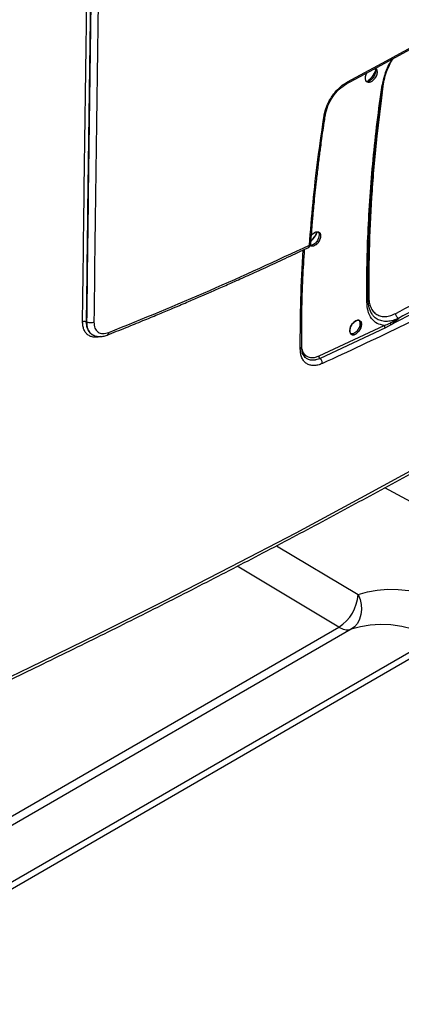
# Model space of a CAD drawing. Units: millimetres. Extents: x -4505 to -3971, y -5114 to -4704.
# Drawn here: x -4433 to -4426, y -4817 to -4799 of the extents above; entities that cross this region are included whole.
import ezdxf

# ---------------------------------------------------------------- set-up
doc = ezdxf.new("R2010")
doc.units = ezdxf.units.MM

msp = doc.modelspace()

# ---------------------------------------------------------------- linework, layer by layer
at = {"color": 7, "linetype": 'Continuous', "lineweight": 25}
for p, q in [((-4426.46616, -4804.35595), (-4426.44651, -4804.38975)), ((-4426.4386, -4804.40401), (-4426.46495, -4804.34486)), ((-4426.4443, -4804.389), (-4426.44753, -4804.38398)), ((-4431.78247, -4804.54909), (-4431.79089, -4804.54424)), ((-4426.07514, -4804.59408), (-4426.18608, -4804.65922)), ((-4426.07514, -4804.59408), (-4425.94358, -4804.48198)), ((-4431.67829, -4804.78334), (-4431.6724, -4804.78674)), ((-4427.42986, -4805.18478), (-4426.20746, -4804.61225)), ((-4426.18608, -4804.65922), (-4427.40937, -4805.23217)), ((-4426.70563, -4804.69658), (-4426.72308, -4804.72238)), ((-4427.74823, -4805.12053), (-4427.6912, -4805.2106)), ((-4425.24653, -4810.44898), (-4437.06108, -4817.26938)), ((-4425.06975, -4810.47213), (-4436.9208, -4817.31359))]:
    msp.add_line(p, q, dxfattribs=at)
at = {"color": 8, "linetype": 'Continuous', "lineweight": 25}
for p, q in [((-4428.22671, -4808.73436), (-4426.69862, -4809.64846)), ((-4427.05858, -4810.25707), (-4428.96159, -4809.11869)), ((-4438.43833, -4816.82647), (-4427.05858, -4810.25707)), ((-4426.83072, -4810.29867), (-4438.36336, -4816.95632))]:
    msp.add_line(p, q, dxfattribs=at)
at = {"color": 7, "linetype": 'Continuous', "lineweight": 25, "flags": 128}
for points in [[(-4434.11242, -4811.61609), (-4432.83824, -4811.00696), (-4431.57578, -4810.38975), (-4430.32518, -4809.76454), (-4429.08661, -4809.1314), (-4427.86021, -4808.49042), (-4426.64612, -4807.84167), (-4425.44451, -4807.18523), (-4424.25551, -4806.52118), (-4423.07927, -4805.8496), (-4421.91593, -4805.17057), (-4420.76563, -4804.48417), (-4419.62852, -4803.7905), (-4418.50473, -4803.08962), (-4417.3944, -4802.38163), (-4416.29766, -4801.66662), (-4415.21464, -4800.94467), (-4414.14549, -4800.21586), (-4413.09032, -4799.4803)], [(-4426.37958, -4799.80252), (-4426.35178, -4799.82604), (-4426.34455, -4799.83786), (-4426.34336, -4799.84022), (-4426.34333, -4799.84029), (-4426.34332, -4799.8403), (-4426.34332, -4799.8403), (-4426.34332, -4799.8403), (-4426.34332, -4799.8403), (-4426.34332, -4799.8403), (-4426.34333, -4799.84029), (-4426.34333, -4799.84028), (-4426.34334, -4799.84028), (-4426.34334, -4799.84027), (-4426.34334, -4799.84028), (-4426.34333, -4799.84028), (-4426.34333, -4799.84029), (-4426.34332, -4799.8403), (-4426.34332, -4799.8403), (-4426.34332, -4799.8403), (-4426.34332, -4799.8403), (-4426.34332, -4799.8403), (-4426.34333, -4799.84029), (-4426.34333, -4799.84028), (-4426.34334, -4799.84027), (-4426.34334, -4799.84027), (-4426.34334, -4799.84027), (-4426.34333, -4799.84028), (-4426.34333, -4799.84028), (-4426.34333, -4799.84029), (-4426.34333, -4799.8403), (-4426.34333, -4799.8403), (-4426.34333, -4799.8403), (-4426.34333, -4799.84029), (-4426.34333, -4799.84028), (-4426.34334, -4799.84027), (-4426.34334, -4799.84027), (-4426.34334, -4799.84027), (-4426.34334, -4799.84027), (-4426.34334, -4799.84027), (-4426.34333, -4799.84028), (-4426.34333, -4799.84029), (-4426.34333, -4799.84029), (-4426.34333, -4799.84029), (-4426.34333, -4799.84029), (-4426.34333, -4799.84029), (-4426.34333, -4799.84029), (-4426.34333, -4799.84028), (-4426.34334, -4799.84027), (-4426.34334, -4799.84026), (-4426.34334, -4799.84026), (-4426.34334, -4799.84026), (-4426.34334, -4799.84026), (-4426.34334, -4799.84027), (-4426.34334, -4799.84027), (-4426.34333, -4799.84028), (-4426.34333, -4799.84028), (-4426.34333, -4799.84029), (-4426.34333, -4799.84028), (-4426.34333, -4799.84028), (-4426.34333, -4799.84028), (-4426.34334, -4799.84027), (-4426.34334, -4799.84026), (-4426.34334, -4799.84026), (-4426.34334, -4799.84025), (-4426.34334, -4799.84025), (-4426.34334, -4799.84026), (-4426.34334, -4799.84026), (-4426.34334, -4799.84027), (-4426.34333, -4799.84028), (-4426.34333, -4799.84028), (-4426.34333, -4799.84028), (-4426.34333, -4799.84028), (-4426.34333, -4799.84028), (-4426.34333, -4799.84028), (-4426.34334, -4799.84027), (-4426.34334, -4799.84026), (-4426.34335, -4799.84025), (-4426.34335, -4799.84025), (-4426.34335, -4799.84025), (-4426.34335, -4799.84025), (-4426.34335, -4799.84025), (-4426.34334, -4799.84026), (-4426.34334, -4799.84028), (-4426.34333, -4799.84028), (-4426.34333, -4799.84028), (-4426.34333, -4799.84028), (-4426.34334, -4799.84028), (-4426.34334, -4799.84026), (-4426.34334, -4799.84026), (-4426.34384, -4799.8392), (-4426.35333, -4799.8187), (-4426.35489, -4799.81533), (-4426.35492, -4799.81526), (-4426.35517, -4799.81472), (-4426.35518, -4799.8147), (-4426.35519, -4799.81469), (-4426.35519, -4799.81469), (-4426.35519, -4799.81469), (-4426.35519, -4799.81469), (-4426.35519, -4799.81469), (-4426.35518, -4799.8147), (-4426.35518, -4799.81471), (-4426.35517, -4799.81472), (-4426.35517, -4799.81472), (-4426.35517, -4799.81472), (-4426.35517, -4799.81471), (-4426.35518, -4799.8147), (-4426.35518, -4799.81469), (-4426.35519, -4799.81469), (-4426.35519, -4799.81469), (-4426.35519, -4799.81469), (-4426.35519, -4799.81469), (-4426.35518, -4799.81469), (-4426.35518, -4799.8147), (-4426.35517, -4799.81472), (-4426.35517, -4799.81472), (-4426.35517, -4799.81472), (-4426.35517, -4799.81472), (-4426.35517, -4799.81472), (-4426.35517, -4799.81472), (-4426.35518, -4799.81471), (-4426.35518, -4799.8147), (-4426.35518, -4799.81469), (-4426.35518, -4799.81469), (-4426.35518, -4799.81469), (-4426.35518, -4799.8147), (-4426.35518, -4799.81471), (-4426.35517, -4799.81472), (-4426.35517, -4799.81472), (-4426.35517, -4799.81472), (-4426.35517, -4799.81472), (-4426.35517, -4799.81472), (-4426.35518, -4799.81471), (-4426.35518, -4799.8147), (-4426.35518, -4799.81469), (-4426.35518, -4799.81469), (-4426.35518, -4799.81469), (-4426.35518, -4799.8147), (-4426.35518, -4799.81471), (-4426.35517, -4799.81472), (-4426.35517, -4799.81472), (-4426.35517, -4799.81472), (-4426.35517, -4799.81472), (-4426.35517, -4799.81472), (-4426.35517, -4799.81471), (-4426.35518, -4799.8147), (-4426.35518, -4799.8147), (-4426.35518, -4799.8147), (-4426.35518, -4799.8147), (-4426.35518, -4799.8147), (-4426.35518, -4799.8147), (-4426.35517, -4799.81472), (-4426.35517, -4799.81473), (-4426.35517, -4799.81473), (-4426.35517, -4799.81473), (-4426.35517, -4799.81473), (-4426.35517, -4799.81473), (-4426.35517, -4799.81473), (-4426.35517, -4799.81472), (-4426.35518, -4799.81471), (-4426.35518, -4799.8147), (-4426.35518, -4799.8147), (-4426.35518, -4799.8147), (-4426.35518, -4799.8147), (-4426.35518, -4799.81471), (-4426.35517, -4799.81472), (-4426.35517, -4799.81473), (-4426.35517, -4799.81473), (-4426.35517, -4799.81473), (-4426.35517, -4799.81473), (-4426.35517, -4799.81473), (-4426.35517, -4799.81473), (-4426.35517, -4799.81473), (-4426.35517, -4799.81471), (-4426.35517, -4799.81471), (-4426.35517, -4799.81473), (-4426.35517, -4799.81473), (-4426.35517, -4799.81473), (-4426.35505, -4799.815), (-4426.35143, -4799.82449), (-4426.34332, -4799.87231)], [(-4427.57278, -4802.92863), (-4427.56835, -4802.92244), (-4427.54345, -4802.89702), (-4427.51686, -4802.8776), (-4427.49004, -4802.86559), (-4427.46433, -4802.86127), (-4427.44153, -4802.86509), (-4427.40968, -4802.89195), (-4427.40238, -4802.90381), (-4427.40118, -4802.90618), (-4427.40114, -4802.90625), (-4427.40114, -4802.90626), (-4427.40114, -4802.90626), (-4427.40114, -4802.90626), (-4427.40114, -4802.90626), (-4427.40114, -4802.90626), (-4427.40115, -4802.90625), (-4427.40115, -4802.90624), (-4427.40115, -4802.90623), (-4427.40115, -4802.90623), (-4427.40115, -4802.90623), (-4427.40115, -4802.90624), (-4427.40115, -4802.90625), (-4427.40114, -4802.90626), (-4427.40114, -4802.90626), (-4427.40114, -4802.90626), (-4427.40114, -4802.90626), (-4427.40114, -4802.90626), (-4427.40115, -4802.90625), (-4427.40115, -4802.90623), (-4427.40115, -4802.90623), (-4427.40115, -4802.90623), (-4427.40115, -4802.90623), (-4427.40115, -4802.90623), (-4427.40115, -4802.90624), (-4427.40114, -4802.90625), (-4427.40114, -4802.90625), (-4427.40114, -4802.90625), (-4427.40114, -4802.90625), (-4427.40114, -4802.90625), (-4427.40115, -4802.90624), (-4427.40115, -4802.90623), (-4427.40116, -4802.90622), (-4427.40116, -4802.90622), (-4427.40116, -4802.90622), (-4427.40115, -4802.90623), (-4427.40115, -4802.90624), (-4427.40114, -4802.90625), (-4427.40114, -4802.90625), (-4427.40114, -4802.90625), (-4427.40114, -4802.90625), (-4427.40114, -4802.90625), (-4427.40114, -4802.90625), (-4427.40115, -4802.90624), (-4427.40116, -4802.90623), (-4427.40116, -4802.90622), (-4427.40116, -4802.90622), (-4427.40116, -4802.90622), (-4427.40116, -4802.90622), (-4427.40116, -4802.90622), (-4427.40115, -4802.90623), (-4427.40115, -4802.90624), (-4427.40115, -4802.90624), (-4427.40115, -4802.90624), (-4427.40115, -4802.90624), (-4427.40115, -4802.90624), (-4427.40115, -4802.90624), (-4427.40115, -4802.90623), (-4427.40116, -4802.90622), (-4427.40116, -4802.90621), (-4427.40116, -4802.90621), (-4427.40116, -4802.90621), (-4427.40116, -4802.90621), (-4427.40116, -4802.90622), (-4427.40116, -4802.90623), (-4427.40115, -4802.90624), (-4427.40115, -4802.90624), (-4427.40115, -4802.90624), (-4427.40115, -4802.90624), (-4427.40115, -4802.90624), (-4427.40115, -4802.90623), (-4427.40116, -4802.90622), (-4427.40116, -4802.90621), (-4427.40116, -4802.90621), (-4427.40116, -4802.90621), (-4427.40116, -4802.90621), (-4427.40116, -4802.90621), (-4427.40116, -4802.90621), (-4427.40116, -4802.90622), (-4427.40115, -4802.90623), (-4427.40115, -4802.90624), (-4427.40115, -4802.90624), (-4427.40115, -4802.90624), (-4427.40115, -4802.90623), (-4427.40116, -4802.90622), (-4427.40116, -4802.90622), (-4427.40166, -4802.90515), (-4427.41124, -4802.8846), (-4427.41282, -4802.88123), (-4427.41311, -4802.88061), (-4427.41311, -4802.88059), (-4427.41312, -4802.88058), (-4427.41312, -4802.88058), (-4427.41312, -4802.88058), (-4427.41312, -4802.88058), (-4427.41312, -4802.88058), (-4427.41311, -4802.88059), (-4427.41311, -4802.8806), (-4427.41311, -4802.88061), (-4427.41311, -4802.88061), (-4427.41311, -4802.88061), (-4427.41311, -4802.88061), (-4427.41311, -4802.88059), (-4427.41312, -4802.88058), (-4427.41312, -4802.88058), (-4427.41312, -4802.88058), (-4427.41312, -4802.88058), (-4427.41312, -4802.88058), (-4427.41312, -4802.88059), (-4427.41311, -4802.8806), (-4427.41311, -4802.88061), (-4427.41311, -4802.88061), (-4427.41311, -4802.88061), (-4427.41311, -4802.88061), (-4427.41311, -4802.88061), (-4427.41311, -4802.88061), (-4427.41311, -4802.8806), (-4427.41312, -4802.88059), (-4427.41312, -4802.88058), (-4427.41312, -4802.88058), (-4427.41312, -4802.88058), (-4427.41312, -4802.88059), (-4427.41311, -4802.8806), (-4427.41311, -4802.88061), (-4427.41311, -4802.88061), (-4427.4131, -4802.88061), (-4427.41311, -4802.88061), (-4427.41311, -4802.88061), (-4427.41311, -4802.8806), (-4427.41312, -4802.88059), (-4427.41312, -4802.88059), (-4427.41312, -4802.88059), (-4427.41312, -4802.88059), (-4427.41312, -4802.88059), (-4427.41311, -4802.8806), (-4427.41311, -4802.88061), (-4427.4131, -4802.88061), (-4427.4131, -4802.88062), (-4427.4131, -4802.88061), (-4427.41311, -4802.88061), (-4427.41311, -4802.88061), (-4427.41311, -4802.8806), (-4427.41311, -4802.88059), (-4427.41311, -4802.88059), (-4427.41311, -4802.88059), (-4427.41311, -4802.88059), (-4427.41311, -4802.8806), (-4427.41311, -4802.88061), (-4427.4131, -4802.88062), (-4427.4131, -4802.88062), (-4427.4131, -4802.88062), (-4427.4131, -4802.88062), (-4427.4131, -4802.88062), (-4427.4131, -4802.88062), (-4427.41311, -4802.88061), (-4427.41311, -4802.8806), (-4427.41311, -4802.8806), (-4427.41311, -4802.8806), (-4427.41311, -4802.8806), (-4427.41311, -4802.8806), (-4427.41311, -4802.8806), (-4427.41311, -4802.88061), (-4427.4131, -4802.88062), (-4427.4131, -4802.88062), (-4427.4131, -4802.88063), (-4427.4131, -4802.88063), (-4427.4131, -4802.88062), (-4427.4131, -4802.88062), (-4427.4131, -4802.88062), (-4427.41311, -4802.88061), (-4427.41311, -4802.88061), (-4427.4131, -4802.88062), (-4427.4131, -4802.88062), (-4427.4131, -4802.88062), (-4427.41298, -4802.88089), (-4427.40933, -4802.8904), (-4427.40114, -4802.93827)], [(-4426.63494, -4804.59357), (-4426.6382, -4804.62488), (-4426.64799, -4804.65835), (-4426.66336, -4804.69128), (-4426.68363, -4804.72167), (-4426.7076, -4804.74813), (-4426.73371, -4804.76883), (-4426.76028, -4804.78252), (-4426.78631, -4804.78843), (-4426.80989, -4804.7864), (-4426.82916, -4804.77625), (-4426.84351, -4804.75868), (-4426.85197, -4804.73464), (-4426.85404, -4804.70598), (-4426.84932, -4804.67383), (-4426.83842, -4804.64033), (-4426.82201, -4804.608), (-4426.80103, -4804.57839), (-4426.77631, -4804.55288), (-4426.74988, -4804.53335), (-4426.72324, -4804.52124), (-4426.6977, -4804.51682), (-4426.67506, -4804.52055), (-4426.64342, -4804.54729), (-4426.63618, -4804.55912), (-4426.63498, -4804.56148), (-4426.63495, -4804.56155), (-4426.63494, -4804.56156), (-4426.63494, -4804.56157), (-4426.63494, -4804.56157), (-4426.63494, -4804.56157), (-4426.63494, -4804.56156), (-4426.63495, -4804.56155), (-4426.63495, -4804.56154), (-4426.63496, -4804.56154), (-4426.63496, -4804.56154), (-4426.63496, -4804.56154), (-4426.63495, -4804.56154), (-4426.63495, -4804.56155), (-4426.63495, -4804.56156), (-4426.63494, -4804.56156), (-4426.63494, -4804.56157), (-4426.63494, -4804.56156), (-4426.63495, -4804.56156), (-4426.63495, -4804.56155), (-4426.63496, -4804.56154), (-4426.63496, -4804.56154), (-4426.63496, -4804.56154), (-4426.63496, -4804.56154), (-4426.63496, -4804.56154), (-4426.63495, -4804.56155), (-4426.63495, -4804.56156), (-4426.63495, -4804.56156), (-4426.63495, -4804.56156), (-4426.63495, -4804.56156), (-4426.63495, -4804.56156), (-4426.63495, -4804.56154), (-4426.63496, -4804.56153), (-4426.63496, -4804.56153), (-4426.63496, -4804.56153), (-4426.63496, -4804.56153), (-4426.63496, -4804.56153), (-4426.63495, -4804.56154), (-4426.63495, -4804.56155), (-4426.63495, -4804.56156), (-4426.63495, -4804.56156), (-4426.63495, -4804.56156), (-4426.63495, -4804.56156), (-4426.63495, -4804.56155), (-4426.63495, -4804.56154), (-4426.63496, -4804.56153), (-4426.63496, -4804.56153), (-4426.63496, -4804.56153), (-4426.63496, -4804.56153), (-4426.63496, -4804.56153), (-4426.63496, -4804.56153), (-4426.63496, -4804.56153), (-4426.63495, -4804.56155), (-4426.63495, -4804.56155), (-4426.63495, -4804.56155), (-4426.63495, -4804.56155), (-4426.63495, -4804.56155), (-4426.63495, -4804.56154), (-4426.63496, -4804.56153), (-4426.63496, -4804.56152), (-4426.63497, -4804.56152), (-4426.63497, -4804.56152), (-4426.63497, -4804.56152), (-4426.63497, -4804.56152), (-4426.63496, -4804.56152), (-4426.63496, -4804.56153), (-4426.63495, -4804.56154), (-4426.63495, -4804.56154), (-4426.63495, -4804.56154), (-4426.63495, -4804.56154), (-4426.63495, -4804.56154), (-4426.63496, -4804.56154), (-4426.63496, -4804.56153), (-4426.63497, -4804.56152), (-4426.63497, -4804.56152), (-4426.63497, -4804.56151), (-4426.63497, -4804.56151), (-4426.63497, -4804.56152), (-4426.63497, -4804.56152), (-4426.63496, -4804.56153), (-4426.63496, -4804.56154), (-4426.63495, -4804.56154), (-4426.63495, -4804.56154), (-4426.63495, -4804.56154), (-4426.63496, -4804.56154), (-4426.63496, -4804.56153), (-4426.63496, -4804.56152), (-4426.63546, -4804.56046), (-4426.64498, -4804.53995), (-4426.64654, -4804.53658), (-4426.64683, -4804.53596), (-4426.64683, -4804.53595), (-4426.64684, -4804.53594), (-4426.64684, -4804.53593), (-4426.64684, -4804.53593), (-4426.64684, -4804.53593), (-4426.64684, -4804.53594), (-4426.64683, -4804.53595), (-4426.64683, -4804.53596), (-4426.64683, -4804.53596), (-4426.64683, -4804.53596), (-4426.64683, -4804.53596), (-4426.64683, -4804.53596), (-4426.64683, -4804.53595), (-4426.64684, -4804.53594), (-4426.64684, -4804.53594), (-4426.64684, -4804.53593), (-4426.64684, -4804.53593), (-4426.64684, -4804.53594), (-4426.64684, -4804.53594), (-4426.64683, -4804.53595), (-4426.64683, -4804.53596), (-4426.64683, -4804.53596), (-4426.64683, -4804.53596), (-4426.64683, -4804.53596), (-4426.64683, -4804.53596), (-4426.64683, -4804.53596), (-4426.64683, -4804.53595), (-4426.64684, -4804.53594), (-4426.64684, -4804.53594), (-4426.64684, -4804.53594), (-4426.64684, -4804.53594), (-4426.64684, -4804.53594), (-4426.64683, -4804.53595), (-4426.64683, -4804.53596), (-4426.64682, -4804.53597), (-4426.64682, -4804.53597), (-4426.64682, -4804.53597), (-4426.64683, -4804.53596), (-4426.64683, -4804.53595), (-4426.64684, -4804.53594), (-4426.64684, -4804.53594), (-4426.64684, -4804.53594), (-4426.64684, -4804.53594), (-4426.64684, -4804.53594), (-4426.64683, -4804.53595), (-4426.64683, -4804.53596), (-4426.64682, -4804.53597), (-4426.64682, -4804.53597), (-4426.64682, -4804.53597), (-4426.64683, -4804.53597), (-4426.64683, -4804.53596), (-4426.64683, -4804.53595), (-4426.64683, -4804.53595), (-4426.64683, -4804.53595), (-4426.64683, -4804.53595), (-4426.64683, -4804.53595), (-4426.64683, -4804.53595), (-4426.64683, -4804.53596), (-4426.64682, -4804.53597), (-4426.64682, -4804.53597), (-4426.64682, -4804.53598), (-4426.64682, -4804.53598), (-4426.64682, -4804.53597), (-4426.64682, -4804.53597), (-4426.64683, -4804.53596), (-4426.64683, -4804.53595), (-4426.64683, -4804.53595), (-4426.64683, -4804.53595), (-4426.64683, -4804.53595), (-4426.64683, -4804.53595), (-4426.64683, -4804.53595), (-4426.64683, -4804.53596), (-4426.64682, -4804.53597), (-4426.64682, -4804.53598), (-4426.64682, -4804.53598), (-4426.64682, -4804.53598), (-4426.64682, -4804.53598), (-4426.64682, -4804.53598), (-4426.64682, -4804.53597), (-4426.64683, -4804.53596), (-4426.64683, -4804.53596), (-4426.64682, -4804.53597), (-4426.64682, -4804.53598), (-4426.64682, -4804.53598), (-4426.6467, -4804.53624), (-4426.64307, -4804.54574), (-4426.63494, -4804.59357)], [(-4426.69862, -4809.64846), (-4426.52292, -4809.59725), (-4426.33915, -4809.56394), (-4426.14806, -4809.54867), (-4425.95043, -4809.5515), (-4425.74705, -4809.57242), (-4425.53877, -4809.61135), (-4425.32641, -4809.66812), (-4425.11086, -4809.7425), (-4424.89298, -4809.8342)], [(-4426.69862, -4809.64846), (-4426.66221, -4809.73942), (-4426.64079, -4809.83472), (-4426.63517, -4809.9307), (-4426.64558, -4810.02369), (-4426.67162, -4810.11009), (-4426.71228, -4810.1866), (-4426.766, -4810.25028), (-4426.83072, -4810.29867)], [(-4425.24653, -4810.44898), (-4425.46152, -4810.36232), (-4425.67369, -4810.29461), (-4425.88202, -4810.24621), (-4426.08545, -4810.21734), (-4426.283, -4810.20816), (-4426.47368, -4810.2187), (-4426.65656, -4810.24892), (-4426.83072, -4810.29867)]]:
    msp.add_lwpolyline(points, dxfattribs=at)
at = {"color": 7, "linetype": 'Continuous', "lineweight": 25}
for centre, radius, start, end in [((-4493.77411, -4675.30882), 141.54327, 298.1948103, 301.7998132), ((-4427.4778, -4809.59838), 0.78079, 302.47443, 356.322083), ((-4426.89972, -4810.03173), 0.27571, 234.817308, 284.493136)]:
    msp.add_arc(centre, radius, start, end, dxfattribs=at)
at = {"color": 8, "linetype": 'Continuous', "lineweight": 25}
msp.add_arc((-4450.23947, -4853.04388), 51.3672, 60.433247, 62.097095, dxfattribs=at)
at = {"color": 7, "linetype": 'Continuous', "lineweight": 25}
for points, knots in [([(-4431.85867, -4804.54217), (-4431.83956, -4802.9788), (-4431.80134, -4799.8522), (-4431.72417, -4795.15304), (-4431.63248, -4790.44698), (-4431.52496, -4785.73308), (-4431.40151, -4781.00656), (-4431.26377, -4776.27715), (-4431.15876, -4773.11779), (-4431.1064, -4771.54251)], [0, 0, 0, 0, 0.14284967, 0.28568429, 0.42850571, 0.57135445, 0.71421876, 0.85750707, 1, 1, 1, 1]), ([(-4431.03837, -4771.53938), (-4431.07802, -4772.72487), (-4431.15679, -4775.08034), (-4431.26335, -4778.58514), (-4431.34768, -4781.57506), (-4431.41303, -4784.06161), (-4431.46272, -4786.05634), (-4431.51004, -4788.06678), (-4431.57582, -4791.03706), (-4431.65285, -4794.95363), (-4431.73243, -4799.76944), (-4431.77146, -4802.95782), (-4431.79089, -4804.54424)], [0, 0, 0, 0, 0.107207411, 0.213010731, 0.317409962, 0.378273455, 0.438649369, 0.498537704, 0.560947523, 0.708718008, 0.85506883, 1, 1, 1, 1]), ([(-4431.0309, -4771.54369), (-4431.03701, -4771.72363), (-4431.04972, -4772.09758), (-4431.0692, -4772.67945), (-4431.08985, -4773.30337), (-4431.11158, -4773.9693), (-4431.13259, -4774.62245), (-4431.15271, -4775.25626), (-4431.17136, -4775.85142), (-4431.18959, -4776.44051), (-4431.20693, -4777.00794), (-4431.2214, -4777.48698), (-4431.23323, -4777.88265), (-4431.24265, -4778.19993), (-4431.25173, -4778.50765), (-4431.26046, -4778.8058), (-4431.26886, -4779.09438), (-4431.27692, -4779.3734), (-4431.28482, -4779.64866), (-4431.30891, -4780.49299), (-4431.3549, -4782.15067), (-4431.4196, -4784.62681), (-4431.48582, -4787.35759), (-4431.56306, -4790.81085), (-4431.64456, -4794.95829), (-4431.72407, -4799.77467), (-4431.76307, -4802.96295), (-4431.78247, -4804.54909)], [0, 0, 0, 0, 0.01626778, 0.03380621, 0.05261527, 0.07269497, 0.09404532, 0.11171198, 0.1300528, 0.14791739, 0.16504463, 0.18143452, 0.19130377, 0.20088498, 0.21017817, 0.21918333, 0.22790047, 0.23632957, 0.24447065, 0.25284895, 0.31286351, 0.39478618, 0.47755308, 0.56089901, 0.7087288, 0.85509579, 1, 1, 1, 1]), ([(-4430.89422, -4771.5511), (-4430.9113, -4772.05547), (-4430.94512, -4773.05425), (-4430.99361, -4774.53873), (-4431.04033, -4776.01107), (-4431.08549, -4777.48488), (-4431.12944, -4778.96984), (-4431.17193, -4780.45767), (-4431.23669, -4782.80801), (-4431.31905, -4786.01532), (-4431.43595, -4791.14458), (-4431.55479, -4797.32797), (-4431.61615, -4802.14486), (-4431.64683, -4804.55316)], [0, 0, 0, 0, 0.04560576, 0.09031078, 0.13430655, 0.17887334, 0.22378055, 0.2688538, 0.31374847, 0.43694663, 0.56000502, 0.7800154, 1, 1, 1, 1]), ([(-4426.91683, -4800.0934), (-4426.79196, -4800.02674), (-4426.29777, -4799.76291), (-4425.44481, -4799.29533), (-4424.35811, -4798.69066), (-4423.28261, -4798.0792), (-4422.21744, -4797.46163), (-4421.16329, -4796.83765), (-4420.15787, -4796.23158), (-4419.50941, -4795.83052), (-4419.20438, -4795.64187)], [0, 0, 0, 0, 0.046774465, 0.185120766, 0.323481805, 0.461857222, 0.600246689, 0.738649915, 0.877066646, 1, 1, 1, 1]), ([(-4434.14444, -4811.68393), (-4433.89367, -4811.56544), (-4433.25404, -4811.26322), (-4432.23645, -4810.76959), (-4431.09047, -4810.20397), (-4429.95465, -4809.63139), (-4428.8286, -4809.05224), (-4427.71257, -4808.46649), (-4426.60667, -4807.87422), (-4425.511, -4807.27549), (-4424.42569, -4806.67035), (-4423.35086, -4806.05887), (-4422.28661, -4805.44111), (-4421.23307, -4804.81712), (-4420.19034, -4804.18698), (-4419.15853, -4803.55075), (-4418.13776, -4802.90847), (-4417.1281, -4802.26025), (-4416.12978, -4801.60607), (-4415.14248, -4800.94621), (-4414.16789, -4800.27999), (-4413.4941, -4799.81368), (-4413.14862, -4799.56786), (-4413.12041, -4799.54779)], [0, 0, 0, 0, 0.03264843, 0.0832738, 0.13390572, 0.18454396, 0.23518831, 0.2858386, 0.33649464, 0.38715627, 0.43782334, 0.48849573, 0.53917329, 0.58985594, 0.64054356, 0.69123607, 0.74193341, 0.7926355, 0.8433423, 0.89405378, 0.94476989, 0.99549063, 1, 1, 1, 1]), ([(-4426.22517, -4800.10203), (-4426.21532, -4800.04905), (-4426.19705, -4799.95073), (-4426.14401, -4799.80972), (-4426.09218, -4799.70143), (-4426.05598, -4799.64242), (-4426.04222, -4799.61999)], [0, 0, 0, 0, 0.33319979, 0.618387929, 0.854936855, 1, 1, 1, 1]), ([(-4426.38439, -4799.8068), (-4426.3813, -4799.8122), (-4426.37439, -4799.8243), (-4426.37075, -4799.85022), (-4426.3727, -4799.8815), (-4426.38152, -4799.91542), (-4426.39622, -4799.94891), (-4426.41569, -4799.97988), (-4426.43898, -4800.00701), (-4426.46487, -4800.02897), (-4426.49179, -4800.04424), (-4426.51816, -4800.05236), (-4426.53358, -4800.05089), (-4426.54121, -4800.05016)], [0, 0, 0, 0, 0.07321233, 0.16383045, 0.25861052, 0.3535027, 0.44689326, 0.53878617, 0.6291856, 0.72233991, 0.81548931, 0.90863408, 1, 1, 1, 1]), ([(-4426.37585, -4799.80391), (-4426.37219, -4799.80588), (-4426.36273, -4799.81097), (-4426.35351, -4799.82516), (-4426.34894, -4799.83566), (-4426.34692, -4799.84275), (-4426.34678, -4799.84327), (-4426.34677, -4799.84333), (-4426.34677, -4799.84332), (-4426.34679, -4799.84326), (-4426.34898, -4799.83519), (-4426.35224, -4799.82764), (-4426.35681, -4799.82059), (-4426.35756, -4799.8195), (-4426.35812, -4799.81872), (-4426.35824, -4799.81856), (-4426.35824, -4799.81855), (-4426.35824, -4799.81855), (-4426.35825, -4799.81855), (-4426.35825, -4799.81855), (-4426.35824, -4799.81856), (-4426.35818, -4799.81864), (-4426.35643, -4799.82105), (-4426.35092, -4799.83001), (-4426.34471, -4799.84705), (-4426.34377, -4799.86418), (-4426.34332, -4799.87231)], [0, 0, 0, 0, 0.10503162, 0.27140644, 0.37685953, 0.39622179, 0.39672749, 0.39680866, 0.39681142, 0.39684342, 0.39810698, 0.57065931, 0.57977189, 0.59760764, 0.6024985, 0.60262521, 0.60263104, 0.60264272, 0.60264855, 0.60265223, 0.6026603, 0.60298347, 0.60497899, 0.67682942, 0.84652311, 1, 1, 1, 1]), ([(-4426.34332, -4799.87231), (-4426.34395, -4799.8826), (-4426.34521, -4799.90335), (-4426.35547, -4799.93712), (-4426.37074, -4799.97039), (-4426.39135, -4800.0012), (-4426.41539, -4800.02792), (-4426.44166, -4800.04881), (-4426.46866, -4800.06289), (-4426.49468, -4800.06867), (-4426.5184, -4800.06686), (-4426.53791, -4800.05646), (-4426.55238, -4800.03877), (-4426.56082, -4800.01458), (-4426.56301, -4799.98556), (-4426.55821, -4799.95297), (-4426.54701, -4799.91964), (-4426.53663, -4799.89648), (-4426.52932, -4799.88617), (-4426.52902, -4799.88575)], [0, 0, 0, 0, 0.06189528, 0.12473885, 0.1871632, 0.24924577, 0.31166846, 0.3739042, 0.43566127, 0.49849006, 0.56126954, 0.62314753, 0.68541615, 0.74804715, 0.81013727, 0.87266397, 0.93542306, 0.99736498, 1, 1, 1, 1]), ([(-4426.34332, -4799.87231), (-4426.34389, -4799.88204), (-4426.34504, -4799.9019), (-4426.3545, -4799.9349), (-4426.36986, -4799.96882), (-4426.39077, -4800.00069), (-4426.41533, -4800.02794), (-4426.44164, -4800.04893), (-4426.46863, -4800.06288), (-4426.49467, -4800.0689), (-4426.51814, -4800.06678), (-4426.53764, -4800.05677), (-4426.55215, -4800.03932), (-4426.56079, -4800.01538), (-4426.56292, -4799.98635), (-4426.55857, -4799.95374), (-4426.5471, -4799.92022), (-4426.537, -4799.8964), (-4426.52925, -4799.88614), (-4426.52892, -4799.8857)], [0, 0, 0, 0, 0.05861461, 0.11968459, 0.1832111, 0.24919495, 0.31148954, 0.37378761, 0.43608945, 0.49839529, 0.55997912, 0.62177567, 0.68378802, 0.74601922, 0.8084723, 0.87115024, 0.934056, 0.9971925, 1, 1, 1, 1]), ([(-4426.37242, -4799.84613), (-4426.37288, -4799.84716), (-4426.37823, -4799.85916), (-4426.39085, -4799.8833), (-4426.41129, -4799.91901), (-4426.43538, -4799.95523), (-4426.46141, -4799.98981), (-4426.48832, -4800.02074), (-4426.50692, -4800.04125), (-4426.51692, -4800.05007), (-4426.51749, -4800.05057)], [0, 0, 0, 0, 0.01339989, 0.15646176, 0.32013735, 0.49642758, 0.66679114, 0.83142041, 0.99040141, 1, 1, 1, 1]), ([(-4426.37244, -4799.84599), (-4426.37375, -4799.84887), (-4426.37974, -4799.86204), (-4426.39245, -4799.88617), (-4426.41429, -4799.92403), (-4426.43831, -4799.95946), (-4426.46409, -4799.99282), (-4426.48801, -4800.02052), (-4426.5063, -4800.04041), (-4426.51687, -4800.05005), (-4426.51741, -4800.05055)], [0, 0, 0, 0, 0.03770036, 0.17193195, 0.3206409, 0.55062279, 0.67355053, 0.82048155, 0.99078597, 1, 1, 1, 1]), ([(-4427.3359, -4800.6943), (-4427.32997, -4800.66344), (-4427.31811, -4800.60176), (-4427.28404, -4800.50645), (-4427.23945, -4800.41253), (-4427.18434, -4800.32221), (-4427.12034, -4800.23901), (-4427.05014, -4800.16564), (-4426.97569, -4800.10274), (-4426.92461, -4800.07256), (-4426.89903, -4800.05745)], [0, 0, 0, 0, 0.12449665, 0.24885214, 0.37387073, 0.49966972, 0.62555716, 0.75072425, 0.87514327, 1, 1, 1, 1]), ([(-4427.31164, -4800.67631), (-4427.29862, -4800.61871), (-4427.2726, -4800.50362), (-4427.17814, -4800.33287), (-4427.05548, -4800.18508), (-4426.96228, -4800.12446), (-4426.91569, -4800.09415)], [0, 0, 0, 0, 0.250527134, 0.500564549, 0.750325602, 1, 1, 1, 1]), ([(-4426.53526, -4804.17335), (-4426.53561, -4803.9658), (-4426.53632, -4803.53974), (-4426.51537, -4802.88131), (-4426.47702, -4802.20118), (-4426.4193, -4801.50963), (-4426.34503, -4800.81568), (-4426.28047, -4800.34882), (-4426.24856, -4800.11804)], [0, 0, 0, 0, 0.159042728, 0.326494099, 0.495645299, 0.664865138, 0.834339971, 1, 1, 1, 1]), ([(-4426.51005, -4804.13819), (-4426.51064, -4803.99747), (-4426.51176, -4803.73091), (-4426.50504, -4803.34885), (-4426.49457, -4803.00958), (-4426.4816, -4802.71385), (-4426.46782, -4802.46132), (-4426.45405, -4802.24429), (-4426.44214, -4802.07679), (-4426.43221, -4801.94715), (-4426.42445, -4801.85058), (-4426.41685, -4801.75999), (-4426.40943, -4801.67479), (-4426.40129, -4801.58453), (-4426.39005, -4801.46453), (-4426.37342, -4801.29624), (-4426.3495, -4801.07071), (-4426.31749, -4800.79304), (-4426.27625, -4800.46283), (-4426.24244, -4800.22399), (-4426.22432, -4800.09595)], [0, 0, 0, 0, 0.10836187, 0.20527546, 0.29073289, 0.36473293, 0.42727526, 0.47932017, 0.52613649, 0.55140119, 0.57515912, 0.59741027, 0.61815465, 0.63786708, 0.66375846, 0.70619876, 0.76104395, 0.82829458, 0.90794988, 1, 1, 1, 1]), ([(-4418.95696, -4800.47113), (-4419.40694, -4800.78622), (-4420.30662, -4801.41621), (-4421.68246, -4802.29886), (-4423.07602, -4803.13515), (-4424.48886, -4803.91897), (-4425.91828, -4804.65576), (-4426.88493, -4805.10318), (-4427.36841, -4805.32696)], [0, 0, 0, 0, 0.16673608, 0.33336786, 0.49999602, 0.66662365, 0.83325808, 1, 1, 1, 1]), ([(-4427.61001, -4803.11139), (-4427.58898, -4802.84652), (-4427.54694, -4802.31691), (-4427.45546, -4801.5106), (-4427.37576, -4800.96646), (-4427.3359, -4800.6943)], [0, 0, 0, 0, 0.33338708, 0.66658747, 1, 1, 1, 1]), ([(-4427.58431, -4803.08298), (-4427.57899, -4803.01012), (-4427.56945, -4802.87939), (-4427.55511, -4802.70505), (-4427.54324, -4802.56902), (-4427.53287, -4802.45567), (-4427.51253, -4802.24225), (-4427.48413, -4801.97121), (-4427.44647, -4801.6496), (-4427.41944, -4801.43547), (-4427.39635, -4801.26113), (-4427.37475, -4801.10352), (-4427.34604, -4800.90214), (-4427.32325, -4800.75279), (-4427.311, -4800.67244)], [0, 0, 0, 0, 0.09222888, 0.16548639, 0.21977221, 0.26333535, 0.30779672, 0.48727298, 0.60169432, 0.70727546, 0.75229169, 0.81695279, 0.90152482, 1, 1, 1, 1]), ([(-4420.27617, -4801.24642), (-4420.748, -4801.55629), (-4421.69119, -4802.17572), (-4423.13307, -4803.03624), (-4424.59202, -4803.85033), (-4425.5806, -4804.34608), (-4426.07514, -4804.59408)], [0, 0, 0, 0, 0.25012324, 0.50000202, 0.7498765, 1, 1, 1, 1]), ([(-4425.99403, -4804.38872), (-4425.53996, -4804.14814), (-4424.63181, -4803.66699), (-4423.2684, -4802.89608), (-4421.90499, -4802.09283), (-4420.99684, -4801.52545), (-4420.54276, -4801.24176)], [0, 0, 0, 0, 0.24999911, 0.5, 0.74999911, 1, 1, 1, 1]), ([(-4427.40114, -4802.93827), (-4427.40177, -4802.94856), (-4427.40304, -4802.9693), (-4427.41341, -4803.00303), (-4427.42882, -4803.03622), (-4427.44962, -4803.06691), (-4427.47388, -4803.0935), (-4427.5004, -4803.11425), (-4427.52762, -4803.12814), (-4427.55402, -4803.13394), (-4427.57748, -4803.13139), (-4427.59227, -4803.12571), (-4427.59733, -4803.1194), (-4427.59766, -4803.11899)], [0, 0, 0, 0, 0.09864513, 0.19881217, 0.29830675, 0.39725854, 0.49674644, 0.59594677, 0.69438487, 0.79452238, 0.89458384, 0.99320506, 1, 1, 1, 1]), ([(-4427.40114, -4802.93827), (-4427.40171, -4802.94798), (-4427.40287, -4802.96782), (-4427.4124, -4803.00075), (-4427.42791, -4803.03461), (-4427.44835, -4803.06538), (-4427.47299, -4803.0927), (-4427.50252, -4803.11625), (-4427.52862, -4803.12825), (-4427.54593, -4803.13192), (-4427.56082, -4803.13357), (-4427.57941, -4803.13198), (-4427.59186, -4803.12311), (-4427.59766, -4803.11899)], [0, 0, 0, 0, 0.093303279, 0.190625655, 0.291971947, 0.397346042, 0.486950943, 0.596078794, 0.728691316, 0.770037643, 0.794571551, 0.904452897, 1, 1, 1, 1]), ([(-4427.4407, -4802.87602), (-4427.43821, -4802.88042), (-4427.43191, -4802.89157), (-4427.42875, -4802.9152), (-4427.43023, -4802.94426), (-4427.43771, -4802.97572), (-4427.4514, -4803.00904), (-4427.4715, -4803.04239), (-4427.49451, -4803.06953), (-4427.52136, -4803.093), (-4427.54965, -4803.10938), (-4427.57391, -4803.11697), (-4427.58542, -4803.11603), (-4427.58809, -4803.11581)], [0, 0, 0, 0, 0.063018953, 0.159652852, 0.249753491, 0.343453032, 0.442445159, 0.546731469, 0.656312485, 0.73311357, 0.85501998, 0.96628736, 1, 1, 1, 1]), ([(-4427.58075, -4803.03533), (-4427.5691, -4803.02303), (-4427.54727, -4802.99998), (-4427.52298, -4802.9662), (-4427.50984, -4802.94603), (-4427.50501, -4802.93818), (-4427.50412, -4802.93672), (-4427.5009, -4802.93139), (-4427.48832, -4802.91045), (-4427.48018, -4802.88928), (-4427.47366, -4802.8723)], [0, 0, 0, 0, 0.26354456, 0.49407873, 0.62552313, 0.62636966, 0.63297206, 0.65124869, 0.72020857, 1, 1, 1, 1]), ([(-4427.47042, -4802.87274), (-4427.47061, -4802.87325), (-4427.47904, -4802.89573), (-4427.51222, -4802.95453), (-4427.55421, -4803.00283), (-4427.58058, -4803.03315)], [0, 0, 0, 0, 0.00855458, 0.37751449, 1, 1, 1, 1]), ([(-4427.5729, -4802.93023), (-4427.56834, -4802.92388), (-4427.55555, -4802.90606), (-4427.52658, -4802.88217), (-4427.4934, -4802.86458), (-4427.46334, -4802.85979), (-4427.44059, -4802.86396), (-4427.42283, -4802.87496), (-4427.41134, -4802.89095), (-4427.4068, -4802.9016), (-4427.40474, -4802.90871), (-4427.4046, -4802.90923), (-4427.40459, -4802.90928), (-4427.40459, -4802.90928), (-4427.4046, -4802.90922), (-4427.40683, -4802.90113), (-4427.41012, -4802.89356), (-4427.41473, -4802.88649), (-4427.41549, -4802.88539), (-4427.41605, -4802.88461), (-4427.41617, -4802.88445), (-4427.41618, -4802.88444), (-4427.41618, -4802.88444), (-4427.41618, -4802.88444), (-4427.41618, -4802.88444), (-4427.41617, -4802.88445), (-4427.41611, -4802.88453), (-4427.41435, -4802.88695), (-4427.4088, -4802.89593), (-4427.40254, -4802.913), (-4427.40159, -4802.93013), (-4427.40114, -4802.93827)], [0, 0, 0, 0, 0.05733204, 0.16110404, 0.29209791, 0.38565018, 0.4751861, 0.56070491, 0.64220628, 0.69399253, 0.70350098, 0.70374932, 0.70378918, 0.70379054, 0.70380625, 0.70442676, 0.7891657, 0.79364044, 0.8024, 0.8048019, 0.80486413, 0.80486699, 0.80487273, 0.80487559, 0.8048774, 0.80488136, 0.80504007, 0.80602006, 0.84130488, 0.92463593, 1, 1, 1, 1]), ([(-4431.36967, -4804.74542), (-4430.73632, -4804.48802), (-4429.47047, -4803.97356), (-4428.22989, -4803.39865), (-4427.61001, -4803.11139)], [0, 0, 0, 0, 0.50033309, 1, 1, 1, 1]), ([(-4427.63925, -4803.16121), (-4427.6314, -4803.1571), (-4427.61589, -4803.14898), (-4427.59891, -4803.129), (-4427.5876, -4803.10647), (-4427.58537, -4803.09051), (-4427.5843, -4803.08284)], [0, 0, 0, 0, 0.26665983, 0.52669535, 0.77284809, 1, 1, 1, 1]), ([(-4431.39796, -4804.79458), (-4431.27993, -4804.74748), (-4431.05623, -4804.65821), (-4430.74014, -4804.52942), (-4430.46156, -4804.41442), (-4430.2339, -4804.31924), (-4430.05221, -4804.24256), (-4429.91164, -4804.1828), (-4429.7876, -4804.12976), (-4429.64995, -4804.07057), (-4429.47842, -4803.9963), (-4429.2591, -4803.90045), (-4429.00194, -4803.78682), (-4428.70715, -4803.65491), (-4428.37502, -4803.5041), (-4428.01336, -4803.33748), (-4427.7631, -4803.21958), (-4427.63548, -4803.15945)], [0, 0, 0, 0, 0.09294695, 0.1761572, 0.24963005, 0.313365, 0.35661079, 0.39384459, 0.42506632, 0.4552553, 0.50340827, 0.56174332, 0.63026037, 0.70895927, 0.79783973, 0.8969015, 1, 1, 1, 1]), ([(-4427.75539, -4805.02294), (-4427.7552, -4804.80051), (-4427.75483, -4804.37274), (-4427.73527, -4803.76081), (-4427.71209, -4803.36992), (-4427.70144, -4803.19041)], [0, 0, 0, 0, 0.36938547, 0.71039266, 1, 1, 1, 1]), ([(-4426.20746, -4804.61225), (-4426.25449, -4804.60345), (-4426.34892, -4804.58577), (-4426.45286, -4804.48869), (-4426.52138, -4804.35144), (-4426.53072, -4804.23161), (-4426.53526, -4804.17335)], [0, 0, 0, 0, 0.25019822, 0.50228308, 0.75801098, 1, 1, 1, 1]), ([(-4426.46495, -4804.34486), (-4426.47488, -4804.32568), (-4426.50463, -4804.26816), (-4426.50789, -4804.1867), (-4426.51007, -4804.13241)], [0, 0, 0, 0, 0.33354272, 1, 1, 1, 1]), ([(-4426.49892, -4804.07494), (-4426.49698, -4804.10995), (-4426.49299, -4804.18191), (-4426.46448, -4804.2754), (-4426.41804, -4804.3544), (-4426.35305, -4804.4119), (-4426.27325, -4804.44438), (-4426.18343, -4804.45007), (-4426.08935, -4804.43277), (-4426.02523, -4804.40314), (-4425.99403, -4804.38872)], [0, 0, 0, 0, 0.117139, 0.24076539, 0.36912926, 0.5, 0.63087074, 0.75923461, 0.882861, 1, 1, 1, 1]), ([(-4425.94358, -4804.48198), (-4425.95049, -4804.47703), (-4425.9643, -4804.46711), (-4425.98124, -4804.44251), (-4425.99265, -4804.41472), (-4425.99357, -4804.39739), (-4425.99403, -4804.38872)], [0, 0, 0, 0, 0.25, 0.5, 0.75, 1, 1, 1, 1]), ([(-4431.85867, -4804.54217), (-4431.85312, -4804.54009), (-4431.84273, -4804.5362), (-4431.82417, -4804.5351), (-4431.80954, -4804.53701), (-4431.79842, -4804.54037), (-4431.79344, -4804.54293), (-4431.79088, -4804.54424)], [0, 0, 0, 0, 0.26644167, 0.49910327, 0.73198508, 0.86246466, 1, 1, 1, 1]), ([(-4431.64683, -4804.55316), (-4431.65665, -4804.55695), (-4431.6771, -4804.56483), (-4431.71531, -4804.56756), (-4431.75336, -4804.56271), (-4431.77296, -4804.55352), (-4431.78245, -4804.54908)], [0, 0, 0, 0, 0.23848413, 0.49636685, 0.75626379, 1, 1, 1, 1]), ([(-4431.64683, -4804.55316), (-4431.64317, -4804.59181), (-4431.63581, -4804.66945), (-4431.57334, -4804.74406), (-4431.48183, -4804.77652), (-4431.40703, -4804.75578), (-4431.36967, -4804.74542)], [0, 0, 0, 0, 0.24823804, 0.49864922, 0.74955759, 1, 1, 1, 1]), ([(-4426.63494, -4804.59357), (-4426.63551, -4804.6033), (-4426.63667, -4804.62315), (-4426.64614, -4804.65613), (-4426.66155, -4804.69004), (-4426.68251, -4804.72188), (-4426.70714, -4804.7491), (-4426.73352, -4804.77005), (-4426.76057, -4804.78396), (-4426.78667, -4804.78993), (-4426.81021, -4804.78778), (-4426.82976, -4804.77775), (-4426.84431, -4804.76029), (-4426.85296, -4804.73635), (-4426.85513, -4804.70729), (-4426.85064, -4804.6748), (-4426.83966, -4804.64084), (-4426.82086, -4804.60361), (-4426.79439, -4804.56856), (-4426.76001, -4804.5378), (-4426.72662, -4804.52032), (-4426.69676, -4804.51532), (-4426.67415, -4804.51941), (-4426.6565, -4804.53034), (-4426.64508, -4804.54629), (-4426.64058, -4804.55692), (-4426.63855, -4804.56402), (-4426.63841, -4804.56453), (-4426.63839, -4804.56459), (-4426.63839, -4804.56458), (-4426.63841, -4804.56452), (-4426.64061, -4804.55645), (-4426.64388, -4804.5489), (-4426.64846, -4804.54184), (-4426.64921, -4804.54074), (-4426.64977, -4804.53997), (-4426.64989, -4804.5398), (-4426.6499, -4804.5398), (-4426.6499, -4804.5398), (-4426.6499, -4804.53979), (-4426.6499, -4804.53979), (-4426.64989, -4804.5398), (-4426.64983, -4804.53989), (-4426.64808, -4804.5423), (-4426.64256, -4804.55126), (-4426.63634, -4804.56831), (-4426.63539, -4804.58544), (-4426.63494, -4804.59357)], [0, 0, 0, 0, 0.03376745, 0.0689627, 0.10558669, 0.14364012, 0.17954735, 0.21545694, 0.25136907, 0.28728391, 0.32276658, 0.35837559, 0.39411305, 0.42998103, 0.46598159, 0.50211676, 0.53838854, 0.57479892, 0.62410006, 0.66554357, 0.71805174, 0.75525975, 0.79090359, 0.82498276, 0.85749688, 0.87812218, 0.88190919, 0.8820081, 0.88202398, 0.88202452, 0.88203078, 0.88227791, 0.91602712, 0.91780939, 0.92129792, 0.92225452, 0.9222793, 0.92228044, 0.92228272, 0.92228386, 0.92228458, 0.92228616, 0.92234937, 0.92273967, 0.93679274, 0.96998243, 1, 1, 1, 1]), ([(-4426.67394, -4804.53235), (-4426.67166, -4804.53643), (-4426.66559, -4804.54726), (-4426.66242, -4804.57153), (-4426.66431, -4804.60273), (-4426.67316, -4804.63663), (-4426.68789, -4804.6701), (-4426.70741, -4804.70106), (-4426.73077, -4804.72816), (-4426.75674, -4804.75009), (-4426.78373, -4804.76532), (-4426.81017, -4804.7734), (-4426.82564, -4804.77191), (-4426.83331, -4804.77117)], [0, 0, 0, 0, 0.055820863, 0.14809917, 0.244565324, 0.341176567, 0.436302437, 0.529947798, 0.622117771, 0.717009951, 0.811896176, 0.906776772, 1, 1, 1, 1]), ([(-4426.64698, -4804.59565), (-4426.65655, -4804.61681), (-4426.66659, -4804.639), (-4426.6803, -4804.65912), (-4426.68094, -4804.66005)], [0, 0, 0, 0, 0.95372656, 1, 1, 1, 1]), ([(-4426.20746, -4804.61225), (-4426.19021, -4804.60647), (-4426.15304, -4804.594), (-4426.11922, -4804.57804), (-4426.10109, -4804.56948)], [0, 0, 0, 0, 0.46374862, 1, 1, 1, 1]), ([(-4426.10109, -4804.56948), (-4426.07788, -4804.55789), (-4426.02598, -4804.53197), (-4425.97292, -4804.49978), (-4425.94358, -4804.48198)], [0, 0, 0, 0, 0.44721367, 1, 1, 1, 1]), ([(-4426.10109, -4804.56948), (-4426.09954, -4804.57214), (-4426.0964, -4804.57752), (-4426.09001, -4804.58455), (-4426.08281, -4804.59041), (-4426.07767, -4804.59287), (-4426.07514, -4804.59408)], [0, 0, 0, 0, 0.24651307, 0.49999827, 0.75348437, 1, 1, 1, 1]), ([(-4431.66746, -4804.78676), (-4431.65413, -4804.79428), (-4431.61998, -4804.81354), (-4431.55385, -4804.82395), (-4431.47481, -4804.82058), (-4431.42109, -4804.80225), (-4431.39445, -4804.79316)], [0, 0, 0, 0, 0.1777948, 0.45525352, 0.72987508, 1, 1, 1, 1]), ([(-4426.20746, -4804.61225), (-4426.20732, -4804.61623), (-4426.20704, -4804.62445), (-4426.20239, -4804.63798), (-4426.19519, -4804.6505), (-4426.18906, -4804.65638), (-4426.18608, -4804.65922)], [0, 0, 0, 0, 0.24214549, 0.49999793, 0.75785153, 1, 1, 1, 1]), ([(-4427.36841, -4805.32696), (-4427.39589, -4805.33774), (-4427.45079, -4805.35929), (-4427.52883, -4805.3676), (-4427.60037, -4805.3583), (-4427.66311, -4805.33037), (-4427.71421, -4805.28398), (-4427.75177, -4805.22162), (-4427.77637, -4805.14641), (-4427.77968, -4805.08727), (-4427.78133, -4805.05765)], [0, 0, 0, 0, 0.12530514, 0.2502543, 0.37546849, 0.50098489, 0.62626543, 0.75176286, 0.8756761, 1, 1, 1, 1]), ([(-4427.68699, -4805.21444), (-4427.70619, -4805.1921), (-4427.74495, -4805.147), (-4427.75188, -4805.06472), (-4427.75537, -4805.02321)], [0, 0, 0, 0, 0.495445558, 1, 1, 1, 1]), ([(-4427.40937, -4805.23216), (-4427.41229, -4805.22928), (-4427.41831, -4805.22335), (-4427.42528, -4805.21072), (-4427.42967, -4805.19707), (-4427.4298, -4805.18879), (-4427.42986, -4805.18478)], [0, 0, 0, 0, 0.24213946, 0.49998702, 0.75784174, 1, 1, 1, 1]), ([(-4427.36841, -4805.32696), (-4427.36858, -4805.31833), (-4427.3689, -4805.30175), (-4427.37763, -4805.27521), (-4427.39101, -4805.25043), (-4427.4031, -4805.2384), (-4427.40937, -4805.23216)], [0, 0, 0, 0, 0.25920354, 0.49813407, 0.73940672, 1, 1, 1, 1])]:
    msp.add_open_spline(points, degree=3, knots=knots, dxfattribs=at)
at = {"color": 8, "linetype": 'Continuous', "lineweight": 25}
for points, knots in [([(-4426.06394, -4799.63185), (-4426.08801, -4799.67185), (-4426.14686, -4799.76968), (-4426.21256, -4799.93752), (-4426.23654, -4800.05776), (-4426.24856, -4800.11804)], [0, 0, 0, 0, 0.25639058, 0.62715061, 1, 1, 1, 1]), ([(-4426.89903, -4800.05745), (-4426.89995, -4800.06525), (-4426.9018, -4800.08086), (-4426.90935, -4800.09281), (-4426.91557, -4800.09385), (-4426.91587, -4800.0939)], [0, 0, 0, 0, 0.48792896, 0.97585793, 1, 1, 1, 1]), ([(-4426.24856, -4800.11805), (-4426.24293, -4800.1155), (-4426.23229, -4800.11068), (-4426.22506, -4800.10239), (-4426.22514, -4800.09714), (-4426.22517, -4800.09562)], [0, 0, 0, 0, 0.44363839, 0.83887904, 1, 1, 1, 1]), ([(-4426.24608, -4800.25296), (-4426.28203, -4800.52719), (-4426.36343, -4801.14812), (-4426.44305, -4802.09602), (-4426.4966, -4803.0994), (-4426.49815, -4803.74976), (-4426.49892, -4804.07494)], [0, 0, 0, 0, 0.20865278, 0.47243619, 0.73621657, 1, 1, 1, 1]), ([(-4427.3359, -4800.6943), (-4427.33205, -4800.69281), (-4427.32446, -4800.68987), (-4427.31454, -4800.68261), (-4427.31272, -4800.67597), (-4427.31159, -4800.67185)], [0, 0, 0, 0, 0.2804121, 0.55389145, 1, 1, 1, 1]), ([(-4427.63578, -4803.15885), (-4427.63226, -4803.15708), (-4427.62442, -4803.15315), (-4427.6141, -4803.1381), (-4427.61156, -4803.12151), (-4427.61001, -4803.11139)], [0, 0, 0, 0, 0.24122386, 0.5369389, 1, 1, 1, 1]), ([(-4427.61001, -4803.11139), (-4427.60609, -4803.1094), (-4427.59834, -4803.10547), (-4427.58786, -4803.09612), (-4427.58584, -4803.08807), (-4427.58454, -4803.08293)], [0, 0, 0, 0, 0.27069229, 0.53469457, 1, 1, 1, 1]), ([(-4427.78133, -4805.05765), (-4427.78071, -4804.74846), (-4427.77948, -4804.13837), (-4427.7437, -4803.51126), (-4427.72605, -4803.20196)], [0, 0, 0, 0, 0.50678158, 1, 1, 1, 1]), ([(-4426.53526, -4804.17335), (-4426.53005, -4804.1699), (-4426.51941, -4804.16285), (-4426.51088, -4804.15032), (-4426.51074, -4804.14185), (-4426.51068, -4804.13814)], [0, 0, 0, 0, 0.35093664, 0.71586985, 1, 1, 1, 1]), ([(-4425.94358, -4804.48198), (-4425.97715, -4804.49582), (-4426.04778, -4804.52493), (-4426.15256, -4804.54219), (-4426.25429, -4804.53548), (-4426.34393, -4804.49921), (-4426.40864, -4804.44991), (-4426.43515, -4804.40463), (-4426.4443, -4804.389)], [0, 0, 0, 0, 0.15972672, 0.33604902, 0.5248974, 0.71237512, 0.90068879, 1, 1, 1, 1]), ([(-4431.5202, -4804.81937), (-4431.5317, -4804.8231), (-4431.56889, -4804.83514), (-4431.6281, -4804.83715), (-4431.69493, -4804.82625), (-4431.75303, -4804.7977), (-4431.79983, -4804.75286), (-4431.83391, -4804.69411), (-4431.85556, -4804.62402), (-4431.85763, -4804.56948), (-4431.85867, -4804.54217)], [0, 0, 0, 0, 0.06015962, 0.19464267, 0.32917479, 0.46422523, 0.59917166, 0.73320381, 0.86639355, 1, 1, 1, 1]), ([(-4431.79089, -4804.54424), (-4431.78998, -4804.56802), (-4431.78813, -4804.6163), (-4431.7694, -4804.67998), (-4431.73822, -4804.7346), (-4431.7056, -4804.76682), (-4431.68377, -4804.77978), (-4431.67935, -4804.78241)], [0, 0, 0, 0, 0.22404804, 0.45499065, 0.6928789, 0.93775931, 1, 1, 1, 1]), ([(-4431.78247, -4804.54909), (-4431.78158, -4804.57293), (-4431.77978, -4804.62131), (-4431.76137, -4804.68469), (-4431.73106, -4804.73918), (-4431.69486, -4804.77344), (-4431.66323, -4804.79296), (-4431.64647, -4804.79848), (-4431.63957, -4804.80075)], [0, 0, 0, 0, 0.19530263, 0.39619175, 0.60268975, 0.81481711, 0.92382169, 1, 1, 1, 1]), ([(-4431.36967, -4804.74542), (-4431.3714, -4804.75554), (-4431.37406, -4804.77112), (-4431.38391, -4804.78517), (-4431.3913, -4804.79205), (-4431.39668, -4804.79367), (-4431.39821, -4804.79413)], [0, 0, 0, 0, 0.433557692, 0.667027486, 0.905476001, 1, 1, 1, 1]), ([(-4427.78133, -4805.05765), (-4427.77538, -4805.05368), (-4427.76309, -4805.04547), (-4427.75502, -4805.03263), (-4427.75627, -4805.025), (-4427.75661, -4805.02294)], [0, 0, 0, 0, 0.40688572, 0.84020507, 1, 1, 1, 1]), ([(-4427.75121, -4805.04895), (-4427.74755, -4805.06396), (-4427.73864, -4805.10056), (-4427.71059, -4805.14631), (-4427.67002, -4805.18533), (-4427.61941, -4805.20936), (-4427.56115, -4805.21766), (-4427.49729, -4805.21104), (-4427.45233, -4805.19353), (-4427.42986, -4805.18478)], [0, 0, 0, 0, 0.103592822, 0.252542135, 0.401682965, 0.551265805, 0.700799495, 0.85044154, 1, 1, 1, 1]), ([(-4427.40937, -4805.23216), (-4427.4361, -4805.24256), (-4427.4681, -4805.25501), (-4427.50383, -4805.26146), (-4427.51876, -4805.26349), (-4427.53346, -4805.26471), (-4427.54311, -4805.26499), (-4427.548, -4805.26499), (-4427.54841, -4805.265), (-4427.54986, -4805.26499), (-4427.55529, -4805.26494), (-4427.57624, -4805.26411), (-4427.60647, -4805.25905), (-4427.63885, -4805.24686), (-4427.66695, -4805.23187), (-4427.68242, -4805.21727), (-4427.69139, -4805.20881)], [0, 0, 0, 0, 0.24239923, 0.29007159, 0.33774002, 0.38540559, 0.43306962, 0.43321587, 0.43427187, 0.43712007, 0.44775431, 0.48877272, 0.64972033, 0.7687539, 0.86594062, 1, 1, 1, 1])]:
    msp.add_open_spline(points, degree=3, knots=knots, dxfattribs=at)
at = {"color": 7, "linetype": 'Continuous', "lineweight": 25}
msp.add_open_spline([(-4420.48717, -4801.33209), (-4420.94168, -4801.61605), (-4421.85069, -4802.18395), (-4423.21538, -4802.98795), (-4424.58007, -4803.75957), (-4425.48908, -4804.24118), (-4425.94358, -4804.48198)], degree=3, dxfattribs=at)

doc.saveas('drawing.dxf')
